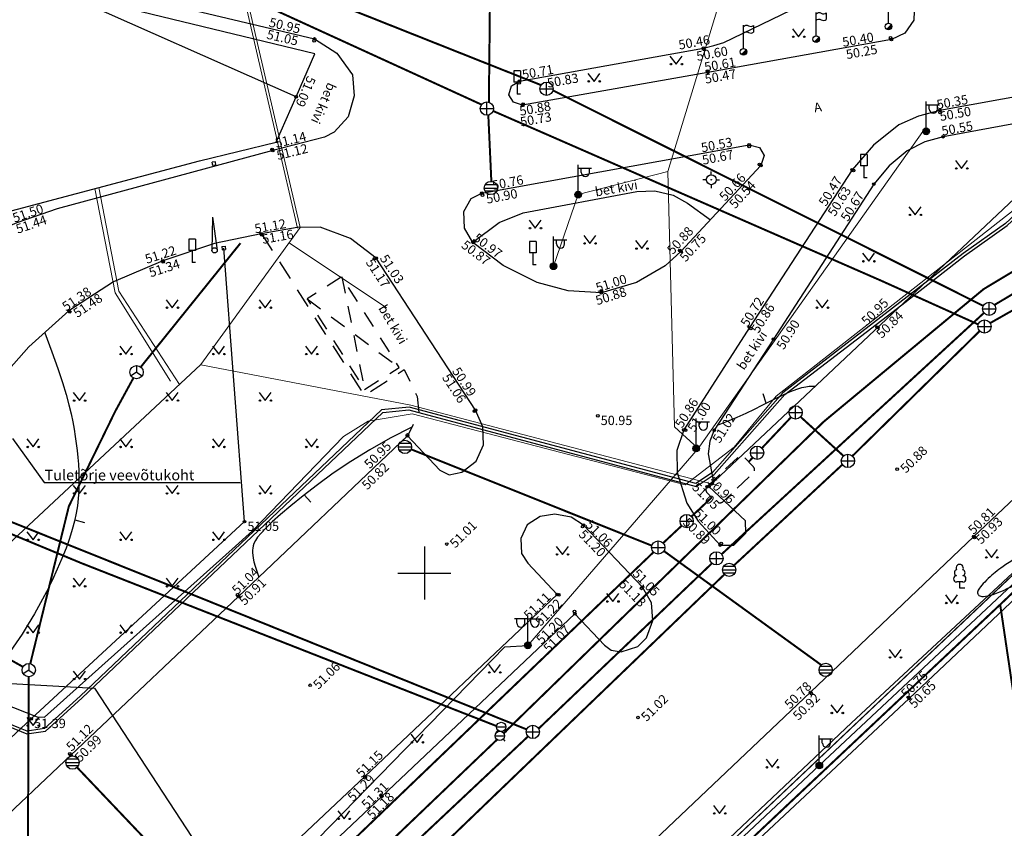
# Model space of a CAD drawing. Units: metres. Extents: x -2476326 to 4093453, y 0 to 10337829.
# Drawn here: x 555104 to 555179, y 6582404 to 6582465 of the extents above; entities that cross this region are included whole.
import ezdxf
from ezdxf.enums import TextEntityAlignment as Align

# ---------------------------------------------------------------- set-up
doc = ezdxf.new("R2010")
doc.units = ezdxf.units.M
for name, pattern in [('08073-geo$0$AAREKIVI', [0.2, 0.1, 0.1]), ('08073-geo$0$ASFBET', [2.5, 1.5, -1]), ('08073-geo$0$HOONEKP', [0.02, 0.01, 0.01]), ('08073-geo$0$ISOPOHI', [0.2, 0.1, 0.1]), ('08073-geo$0$KATASTRIPIIR', [0.02, 0.01, 0.01]), ('08073-geo$0$KATUSEALL', [3.5, 1.25, -1, 1.25]), ('08073-geo$0$KONTUUR', [1.85, 1.25, -0.6]), ('08073-geo$0$KRAAVIPERV', [0.02, 0.01, 0.01]), ('08073-geo$0$NOLVAALL', [1.2, 0.2, -1])]:
    doc.linetypes.add(name, pattern=pattern)
for name, color, linetype in [('08073-geo$0$AED', 7, 'Continuous'), ('08073-geo$0$ALUSVORK', 7, 'Continuous'), ('08073-geo$0$HALJASTUS', 7, 'Continuous'), ('08073-geo$0$HOONE', 7, 'Continuous'), ('08073-geo$0$HOONEDET', 7, 'Continuous'), ('08073-geo$0$HORISONTAAL', 7, 'Continuous'), ('08073-geo$0$KKAEV', 7, 'Continuous'), ('08073-geo$0$KORGUS', 7, 'Continuous'), ('08073-geo$0$KPKAABEL', 7, 'Continuous'), ('08073-geo$0$KTRASS', 7, 'Continuous'), ('08073-geo$0$LIIKLUS', 7, 'Continuous'), ('08073-geo$0$MPKAABEL', 7, 'Continuous'), ('08073-geo$0$PIIR', 7, 'Continuous'), ('08073-geo$0$POST', 7, 'Continuous'), ('08073-geo$0$PUU', 7, 'Continuous'), ('08073-geo$0$RAJATIS', 7, 'Continuous'), ('08073-geo$0$SIKAEV', 7, 'Continuous'), ('08073-geo$0$SITRASS', 7, 'Continuous'), ('08073-geo$0$SKKAEV', 7, 'Continuous'), ('08073-geo$0$SKTRASS', 7, 'Continuous'), ('08073-geo$0$TEE', 7, 'Continuous'), ('08073-geo$0$VKAEV', 7, 'Continuous'), ('08073-geo$0$VORK', 7, 'Continuous'), ('08073-geo$0$VTRASS', 7, 'Continuous'), ('K-xref', 7, 'Continuous')]:
    doc.layers.add(name, color=color, linetype=linetype)
doc.styles.add('08073-geo$0$ITALIC', font='italic.shx')
doc.styles.add('08073-geo$0$ROMANC', font='romanc.shx', dxfattribs={"height": 0.8})
doc.styles.add('08073-geo$0$romans', font='romans.shx')
doc.linetypes.add('08073-geo$0$-K-', pattern='A,10,-1.5,["K",08073-geo$0$romans,S=1.4,R=0,X=-0.7,Y=-0.7],-1.5,10,-3', length=26)
doc.linetypes.add('08073-geo$0$-S-', pattern='A,10,-1.5,["S",08073-geo$0$romans,S=1.4,R=0,X=-0.7,Y=-0.7],-1.5,10,-3', length=26)
doc.linetypes.add('08073-geo$0$-SK-', pattern='A,10,-1.5,["SK",08073-geo$0$romans,S=1.4,R=0,X=-1.4,Y=-0.7],-1.5,10,-3', length=26)
doc.linetypes.add('08073-geo$0$-V-', pattern='A,10,-1.5,["V",08073-geo$0$romans,S=1.4,R=0,X=-0.7,Y=-0.7],-1.5,10,-3', length=26)
doc.linetypes.add('08073-geo$0$EP_KBL', pattern='A,8,-2,[138,mkm.shx,S=1,R=0,X=0,Y=0],1,[138,mkm.shx,S=1,R=0,X=0,Y=0],4,[138,mkm.shx,S=1,R=180,X=0,Y=0],1,[138,mkm.shx,S=1,R=180,X=0,Y=0],-2', length=18)
doc.linetypes.add('08073-geo$0$MP_KBL', pattern='A,8,-2,[138,mkm.shx,S=1,R=0,X=0,Y=0],6,[138,mkm.shx,S=1,R=180,X=0,Y=0],-2', length=18)
doc.linetypes.add('08073-geo$0$SI_KBL', pattern='A,8,-2,4,[132,mkm.shx,S=0.5,R=0,X=0,Y=0],4,-2', length=20)
doc.linetypes.add('08073-geo$0$VO_AED', pattern='A,2.5,[135,mkm.shx,S=0.6,R=0,X=0,Y=0],5,[135,mkm.shx,S=0.6,R=180,X=0,Y=0],2.5', length=10)

# ---------------------------------------------------------------- blocks, each defined once
blk = doc.blocks.new('08073-geo$0$lehtp1')
at = {"color": 0, "linetype": 'Continuous'}
for p, q in [((0.48, 0.95), (-0.48, 0.95)), ((0, 0), (0, 0.95)), ((0.76, 0), (0, 0))]:
    blk.add_line(p, q, dxfattribs=at)
for centre, radius, start, end in [((0, 3.04), 0.554, 332.5799, 207.4201), ((-0.47, 1.42), 0.475, 90.0016, 269.3953), ((-0.34, 2.35), 0.465, 109.0217, 253.1415), ((0.34, 2.35), 0.465, 286.8508, 70.9859), ((0.47, 1.42), 0.475, 270.6047, 89.9984)]:
    blk.add_arc(centre, radius, start, end, dxfattribs=at)
blk = doc.blocks.new('08073-geo$0$LIIKLM')
at = {"color": 0, "linetype": 'Continuous', "flags": 128}
for points in [[(-0.5, 3.5), (-0.5, 1.8)], [(0.5, 3.5), (-0.5, 3.5)], [(0.5, 3.5), (0.5, 1.8)], [(0.5, 1.8), (-0.5, 1.8)], [(0, 1.8), (0, 0)], [(0.5, 0), (0, 0)]]:
    blk.add_lwpolyline(points, dxfattribs=at)
blk = doc.blocks.new('08073-geo$0$VARPOS')
at = {"color": 0, "linetype": 'Continuous'}
for p, q in [((-0.25, 0.25), (-0.25, -0.25)), ((-0.25, 0.25), (0.25, 0.25)), ((0.25, 0.25), (0.25, -0.25)), ((-0.25, -0.25), (0.25, -0.25))]:
    blk.add_line(p, q, dxfattribs=at)
blk = doc.blocks.new('08073-geo$0$TOKKEP')
at = {"color": 0, "linetype": 'Continuous'}
for q in [(0, 0.4), (0, -0.4)]:
    blk.add_line((5, 0), q, dxfattribs=at)
blk.add_circle((0, 0), 0.4, dxfattribs=at)
blk = doc.blocks.new('08073-geo$0$MEPOST')
at = {"color": 0, "linetype": 'Continuous', "const_width": 0.5}
blk.add_lwpolyline([(-0.25, 0, 1), (0.25, 0, 1)], format="xyb", close=True, dxfattribs=at)
at = {"color": 0, "linetype": 'Continuous'}
blk.add_circle((0, 0), 0.5, dxfattribs=at)
blk = doc.blocks.new('08073-geo$0$VAPOST')
at = {"color": 0, "linetype": 'Continuous'}
for p, q in [((0, 0.5), (0, 4.5)), ((0, 4), (2, 4)), ((0.45, 3.36), (0.45, 4)), ((1.68, 3.36), (1.68, 4))]:
    blk.add_line(p, q, dxfattribs=at)
blk.add_arc((1.07, 3.36), 0.613, 180, 0, dxfattribs=at)
blk = doc.blocks.new('08073-geo$0$VAPOS2')
at = {"color": 0, "linetype": 'Continuous'}
for p, q in [((0, 0.5), (0, 4.5)), ((0, 4), (-2, 4)), ((-1.68, 3.36), (-1.68, 4)), ((-0.45, 3.36), (-0.45, 4)), ((0, 4), (2, 4)), ((0.45, 3.36), (0.45, 4)), ((1.68, 3.36), (1.68, 4))]:
    blk.add_line(p, q, dxfattribs=at)
for centre in [(-1.07, 3.36), (1.07, 3.36)]:
    blk.add_arc(centre, 0.613, 180, 0, dxfattribs=at)
blk = doc.blocks.new('08073-geo$0$REKAEV')
at = {"color": 0, "linetype": 'Continuous'}
for p, q in [((-1, 0), (1, 0)), ((0.86, 0.5), (-0.86, 0.5)), ((0.86, -0.5), (-0.86, -0.5))]:
    blk.add_line(p, q, dxfattribs=at)
blk.add_circle((0, 0), 1, dxfattribs=at)
blk = doc.blocks.new('08073-geo$0$KAKAEV')
at = {"color": 0, "linetype": 'Continuous'}
for p, q in [((-1, 0), (1, 0)), ((0, -1), (0, 1))]:
    blk.add_line(p, q, dxfattribs=at)
blk.add_circle((0, 0), 1, dxfattribs=at)
blk = doc.blocks.new('08073-geo$0$LIPP')
at = {"color": 0, "linetype": 'Continuous'}
for p, q in [((0, 0.5), (0, 4)), ((1.51, 3.94), (1.51, 2.94))]:
    blk.add_line(p, q, dxfattribs=at)
for points in [[(0, 3.8, -0.37808), (0.75, 3.92, 0.301574), (1.51, 3.94, -3.672554)], [(0, 2.8, -0.37808), (0.75, 2.92, 0.301574), (1.51, 2.94, -3.672554)]]:
    blk.add_lwpolyline(points, format="xyb", dxfattribs=at)
blk = doc.blocks.new('08073-geo$0$PLPOST')
at = {"color": 0, "linetype": 'Continuous', "const_width": 0.5}
blk.add_lwpolyline([(0.18, 0.18, -1), (-0.18, -0.18)], format="xyb", dxfattribs=at)
at = {"color": 0, "linetype": 'Continuous'}
blk.add_circle((0, 0), 0.5, dxfattribs=at)
blk = doc.blocks.new('08073-geo$0$VKORIS')
at = {"color": 0, "linetype": 'Continuous'}
for p, q in [((0, 4), (0, -4)), ((-4, 0), (4, 0))]:
    blk.add_line(p, q, dxfattribs=at)
blk = doc.blocks.new('08073-geo$0$SIKAEV')
at = {"color": 0, "linetype": 'Continuous'}
for p, q in [((0, 0), (-0.83, -0.55)), ((0, 1), (0, 0)), ((0, 0), (0.83, -0.55))]:
    blk.add_line(p, q, dxfattribs=at)
blk.add_circle((0, 0), 1, dxfattribs=at)
blk = doc.blocks.new('08073-geo$0$SPYMAR')
at = {"color": 0, "linetype": 'Continuous'}
for p, q in [((-0.75, 0), (-1.25, 0)), ((0, 0.75), (0, 1.25)), ((0.75, 0), (1.25, 0)), ((0, -0.75), (0, -1.25))]:
    blk.add_line(p, q, dxfattribs=at)
for radius in [0.75, 0.044]:
    blk.add_circle((0, 0), radius, dxfattribs=at)
blk = doc.blocks.new('08073-geo$0$muru')
at = {"color": 0, "linetype": 'Continuous'}
for p, q in [((-0.93, 1.21), (0, 0)), ((0, 0), (0.89, 1.21))]:
    blk.add_line(p, q, dxfattribs=at)
for centre in [(-0.8, 0), (0.86, 0)]:
    blk.add_ellipse(centre, major_axis=(0.0778, 0.0778), ratio=1, start_param=5.497787, end_param=11.780972, dxfattribs=at)
blk = doc.blocks.new('08073-geo$0$ISOJ')
at = {"color": 0, "linetype": 'Continuous'}
blk.add_line((0, 0), (0, 1.5), dxfattribs=at)
blk = doc.blocks.new('08073-geo$0$VESIIB')
at = {"color": 0, "linetype": 'Continuous'}
for p, q in [((-0.7, 0), (0.7, 0)), ((-0.49, -0.49), (-0.77, -0.77)), ((0.49, -0.49), (0.77, -0.77))]:
    blk.add_line(p, q, dxfattribs=at)
blk.add_circle((0, 0), 0.7, dxfattribs=at)
blk = doc.blocks.new('08073-geo')
at = {"layer": '08073-geo$0$AED', "linetype": '08073-geo$0$VO_AED', "flags": 128}
for points in [[(550321.777, 6580317.414), (550323.022, 6580316.806), (550334.121, 6580311.942), (550383.287, 6580290.423), (550406.457, 6580313.505), (550417.248, 6580324.395), (550429.19, 6580338.317), (550439.099, 6580347.987), (550453.711, 6580361.824), (550467.96, 6580375.229), (550482.198, 6580388.693), (550494.341, 6580399.983), (550513.156, 6580417.719), (550526.715, 6580430.492), (550528.466, 6580429.661)], [(550417.248, 6580324.395), (550391.599, 6580352.312), (550399.228, 6580369.182), (550408.649, 6580378.066), (550420.37, 6580389.01), (550436.447, 6580403.875), (550434.878, 6580424.494)]]:
    blk.add_lwpolyline(points, dxfattribs=at)
at = {"layer": '08073-geo$0$HOONE', "linetype": '08073-geo$0$HOONEKP', "flags": 128}
for points in [[(550257.487, 6580417.912), (550250.964, 6580402.992), (550372.92, 6580349.429), (550399.119, 6580409.105), (550405.576, 6580423.777), (550433.05, 6580431.071), (550438.831, 6580432.479), (550440.33, 6580435.895), (550441.737, 6580439.133), (550422.52, 6580443.821), (550408.751, 6580449.88), (550394.557, 6580456.23), (550384.322, 6580432.996), (550384.32, 6580433), (550306.219, 6580467.397), (550309.92, 6580475.4), (550287.187, 6580485.416), (550283.634, 6580477.364), (550257.206, 6580417.271)], [(550440.33, 6580435.895), (550422.52, 6580443.821)]]:
    blk.add_lwpolyline(points, dxfattribs=at)
at = {"layer": '08073-geo$0$HOONE', "linetype": '08073-geo$0$KATUSEALL', "flags": 128}
blk.add_lwpolyline([(550445.496, 6580413.83), (550448.111, 6580415.49), (550443.785, 6580422.326), (550441.17, 6580420.667)], close=True, dxfattribs=at)
at = {"layer": '08073-geo$0$HOONEDET', "linetype": '08073-geo$0$KATUSEALL'}
for p, q in [((550443.785, 6580422.326), (550445.496, 6580413.83)), ((550441.17, 6580420.667), (550448.111, 6580415.49))]:
    blk.add_line(p, q, dxfattribs=at)
at = {"layer": '08073-geo$0$HORISONTAAL', "linetype": '08073-geo$0$ISOPOHI', "flags": 128}
for points in [[(550510.822, 6580421.106), (550510.752, 6580420.797), (550510.603, 6580420.445), (550510.382, 6580420.055), (550510.096, 6580419.633), (550509.755, 6580419.184), (550509.366, 6580418.712), (550508.937, 6580418.224), (550508.477, 6580417.725), (550507.992, 6580417.219), (550507.491, 6580416.707), (550506.978, 6580416.19), (550506.461, 6580415.669), (550505.947, 6580415.143), (550505.441, 6580414.614), (550504.95, 6580414.081), (550504.481, 6580413.546), (550504.039, 6580413.008), (550503.622, 6580412.467), (550503.228, 6580411.92), (550502.856, 6580411.367), (550502.502, 6580410.806), (550502.164, 6580410.235), (550501.84, 6580409.654), (550501.527, 6580409.061), (550501.224, 6580408.456), (550500.93, 6580407.848), (550500.647, 6580407.247), (550500.375, 6580406.664), (550500.113, 6580406.11), (550499.865, 6580405.594), (550499.628, 6580405.128), (550499.405, 6580404.722), (550499.195, 6580404.383), (550498.991, 6580404.102), (550498.786, 6580403.866), (550498.573, 6580403.663), (550498.345, 6580403.481), (550498.094, 6580403.307), (550497.813, 6580403.129), (550497.495, 6580402.934), (550497.135, 6580402.712), (550496.742, 6580402.469), (550496.328, 6580402.212), (550495.906, 6580401.948), (550495.488, 6580401.685), (550495.085, 6580401.431), (550494.709, 6580401.192), (550494.374, 6580400.977), (550494.087, 6580400.791), (550493.844, 6580400.632), (550493.638, 6580400.493), (550493.463, 6580400.37), (550493.31, 6580400.259), (550493.172, 6580400.153), (550493.043, 6580400.049), (550492.915, 6580399.941), (550492.782, 6580399.825), (550492.645, 6580399.703), (550492.509, 6580399.576), (550492.375, 6580399.448), (550492.247, 6580399.321), (550492.127, 6580399.197), (550492.02, 6580399.078), (550491.928, 6580398.968), (550491.852, 6580398.868), (550491.794, 6580398.778), (550491.752, 6580398.697), (550491.724, 6580398.623), (550491.71, 6580398.557), (550491.708, 6580398.496), (550491.718, 6580398.441), (550491.739, 6580398.39), (550491.769, 6580398.343), (550491.811, 6580398.302), (550491.868, 6580398.268), (550491.942, 6580398.243), (550492.036, 6580398.229), (550492.152, 6580398.228), (550492.292, 6580398.242), (550492.461, 6580398.273), (550492.658, 6580398.323), (550492.88, 6580398.39), (550493.124, 6580398.475), (550493.385, 6580398.575), (550493.659, 6580398.691), (550493.941, 6580398.821), (550494.228, 6580398.965), (550494.514, 6580399.121), (550494.798, 6580399.289), (550495.082, 6580399.472), (550495.371, 6580399.671), (550495.669, 6580399.89), (550495.983, 6580400.13), (550496.315, 6580400.395), (550496.672, 6580400.686), (550497.057, 6580401.006), (550497.474, 6580401.356), (550497.915, 6580401.727), (550498.372, 6580402.108), (550498.835, 6580402.487), (550499.295, 6580402.856), (550499.744, 6580403.201), (550500.172, 6580403.513), (550500.57, 6580403.781)], [(550421.381, 6580418.112), (550421.922, 6580416.661), (550422.362, 6580415.421), (550422.712, 6580414.365), (550422.987, 6580413.463), (550423.2, 6580412.687), (550423.362, 6580412.01), (550423.488, 6580411.403), (550423.591, 6580410.838), (550423.68, 6580410.291), (550423.759, 6580409.756), (550423.826, 6580409.23), (550423.88, 6580408.712), (550423.921, 6580408.198), (550423.949, 6580407.687), (550423.962, 6580407.175), (550423.961, 6580406.662), (550423.944, 6580406.144), (550423.907, 6580405.615), (550423.844, 6580405.069), (550423.752, 6580404.5), (550423.626, 6580403.902), (550423.46, 6580403.268), (550423.25, 6580402.592), (550422.992, 6580401.868), (550422.682, 6580401.093), (550422.326, 6580400.278), (550421.933, 6580399.439), (550421.51, 6580398.591), (550421.065, 6580397.748), (550420.605, 6580396.926), (550420.14, 6580396.139), (550419.676, 6580395.402), (550419.22, 6580394.725), (550418.766, 6580394.089), (550418.308, 6580393.473), (550417.838, 6580392.852), (550417.351, 6580392.204), (550416.838, 6580391.506), (550416.292, 6580390.734), (550415.708, 6580389.864), (550415.081, 6580388.884), (550414.423, 6580387.818), (550413.75, 6580386.701), (550413.076, 6580385.565), (550412.418, 6580384.446), (550411.789, 6580383.378), (550411.207, 6580382.394), (550410.685, 6580381.529), (550410.232, 6580380.807), (550409.831, 6580380.203), (550409.457, 6580379.687), (550409.083, 6580379.223), (550408.686, 6580378.779), (550408.241, 6580378.322), (550407.722, 6580377.817), (550407.104, 6580377.233), (550406.373, 6580376.545), (550405.552, 6580375.773), (550404.673, 6580374.948), (550403.769, 6580374.1), (550402.874, 6580373.258), (550402.021, 6580372.452), (550401.242, 6580371.713), (550400.57, 6580371.071), (550400.028, 6580370.546), (550399.6, 6580370.119), (550399.259, 6580369.76), (550398.978, 6580369.441), (550398.731, 6580369.134), (550398.49, 6580368.808), (550398.23, 6580368.435), (550397.922, 6580367.986), (550397.548, 6580367.44), (550397.111, 6580366.805), (550396.622, 6580366.098), (550396.093, 6580365.336), (550395.533, 6580364.534), (550394.954, 6580363.708), (550394.366, 6580362.876), (550393.781, 6580362.054)], [(550472.111, 6580411.148), (550472.864, 6580411.441), (550473.577, 6580411.745), (550474.251, 6580412.052), (550474.884, 6580412.355), (550475.476, 6580412.649), (550476.026, 6580412.927), (550476.534, 6580413.182), (550476.998, 6580413.408), (550477.419, 6580413.599), (550477.8, 6580413.756), (550478.145, 6580413.881), (550478.459, 6580413.976), (550478.746, 6580414.042), (550479.009, 6580414.081), (550479.253, 6580414.096), (550479.483, 6580414.088)], [(550449.057, 6580410.996), (550447.429, 6580410.169), (550445.893, 6580409.298), (550444.459, 6580408.407), (550443.138, 6580407.517), (550441.938, 6580406.65), (550440.868, 6580405.828), (550439.939, 6580405.074), (550439.16, 6580404.408), (550438.536, 6580403.848), (550438.053, 6580403.384), (550437.692, 6580403.004), (550437.434, 6580402.694), (550437.261, 6580402.44), (550437.154, 6580402.228), (550437.095, 6580402.045), (550437.065, 6580401.877), (550437.048, 6580401.71), (550437.045, 6580401.533), (550437.059, 6580401.336), (550437.094, 6580401.109), (550437.153, 6580400.84), (550437.241, 6580400.52), (550437.36, 6580400.137), (550437.514, 6580399.682)]]:
    blk.add_lwpolyline(points, dxfattribs=at)
at = {"layer": '08073-geo$0$KORGUS', "linetype": '08073-geo$0$HOONEKP'}
for centre in [(550441.682, 6580440.114), (550441.72, 6580440.26), (550485.151, 6580440.337), (550485.205, 6580440.218), (550471.038, 6580439.561), (550471.068, 6580439.476), (550471.34, 6580437.827), (550471.359, 6580437.741), (550457.153, 6580436.944), (550457.168, 6580437.075), (550440.33, 6580435.895), (550457.409, 6580435.266), (550457.448, 6580435.351), (550488.85, 6580434.878), (550488.88, 6580434.723), (550489.113, 6580432.891), (550438.532, 6580431.933), (550438.566, 6580431.845), (550474.493, 6580432.147), (550474.495, 6580432.276), (550475.256, 6580430.801), (550475.364, 6580430.721), (550482.248, 6580430.406), (550482.357, 6580430.347), (550483.883, 6580429.322), (550454.337, 6580428.629), (550454.39, 6580428.483), (550437.697, 6580425.574), (550437.749, 6580425.495), (550453.786, 6580425.017), (550453.664, 6580424.927), (550469.257, 6580424.315), (550430.286, 6580423.544), (550446.229, 6580423.696), (550446.362, 6580423.733), (550469.339, 6580424.245), (550430.308, 6580423.454), (550463.342, 6580421.128), (550463.345, 6580421.272), (550423.211, 6580419.752), (550423.263, 6580419.676), (550474.51, 6580418.518), (550474.61, 6580418.426), (550484.131, 6580418.535), (550484.181, 6580418.517), (550476.322, 6580417.627), (550453.772, 6580412.205), (550453.858, 6580412.28), (550463.08, 6580411.854), (550448.719, 6580410.344), (550448.724, 6580410.407), (550469.555, 6580410.79), (550469.679, 6580410.763), (550471.857, 6580410.758), (550485.651, 6580407.823), (550471.327, 6580406.508), (550471.452, 6580406.514), (550436.447, 6580403.875), (550461.934, 6580403.495), (550461.991, 6580403.617), (550491.423, 6580402.756), (550451.686, 6580402.185), (550472.297, 6580402.109), (550472.374, 6580402.228), (550491.485, 6580402.674), (550435.925, 6580398.358), (550460.022, 6580398.384), (550460.128, 6580398.36), (550466.371, 6580398.843), (550466.447, 6580398.942), (550435.989, 6580398.23), (550461.318, 6580397.101), (550461.355, 6580396.918), (550441.38, 6580391.535), (550479.105, 6580391.005), (550479.173, 6580390.913), (550486.499, 6580390.627), (550486.542, 6580390.548), (550420.37, 6580389.01), (550466.106, 6580389.102), (550423.269, 6580386.369), (550423.342, 6580386.264), (550445.518, 6580384.657), (550445.536, 6580384.563), (550446.73, 6580383.242), (550446.79, 6580383.162)]:
    blk.add_circle(centre, 0.1, dxfattribs=at)
at = {"layer": '08073-geo$0$KPKAABEL', "linetype": '08073-geo$0$EP_KBL', "flags": 128}
for points in [[(550328.322, 6580550.553), (550324.264, 6580545.893), (550322.881, 6580544.299), (550323.336, 6580543.151), (550325.219, 6580540.386), (550330.825, 6580536.534), (550344.168, 6580529.729), (550358.019, 6580523.298), (550378.119, 6580514.504), (550390.492, 6580508.949), (550405.522, 6580502.425), (550424.731, 6580494.147), (550438.08, 6580487.936), (550451.637, 6580482.011), (550465.828, 6580475.495), (550478.508, 6580471.07), (550486.659, 6580468.235), (550501.982, 6580461.775), (550518.439, 6580454.877), (550520.148, 6580453.429), (550520.483, 6580452.492), (550520.242, 6580451.389), (550508.136, 6580437.172), (550504.086, 6580434.496), (550496.786, 6580429.106), (550493.814, 6580426.356), (550490.608, 6580424.079), (550485.84, 6580420.4), (550477.029, 6580413.595), (550471.728, 6580407.572), (550470.464, 6580406.738), (550448.845, 6580412.495), (550446.779, 6580412.296), (550424.041, 6580390.707), (550421.356, 6580388.271), (550420.045, 6580388.073), (550419.423, 6580388.329), (550408.945, 6580392.641), (550394.726, 6580398.887)], [(550399.069, 6580380.98), (550404.02, 6580392.343), (550404.56, 6580393.236), (550405.062, 6580393.51), (550406.943, 6580392.818), (550408.867, 6580392.457), (550420.022, 6580387.867), (550421.446, 6580388.082), (550424.177, 6580390.56), (550446.867, 6580412.104), (550448.829, 6580412.293), (550470.499, 6580406.522), (550471.86, 6580407.42), (550477.166, 6580413.448), (550485.987, 6580420.219), (550490.727, 6580423.919), (550493.94, 6580426.2), (550496.914, 6580428.952), (550504.201, 6580434.332), (550508.27, 6580437.021), (550520.394, 6580451.259), (550521.863, 6580452.211), (550522.304, 6580452.285), (550523.155, 6580452.129), (550523.53, 6580451.912), (550537.914, 6580445.763), (550556.588, 6580438.467), (550573.723, 6580431.19), (550588.13, 6580425.132), (550596.993, 6580420.709), (550600.487, 6580419.069), (550601.371, 6580419.096), (550604.539, 6580421.371), (550609.877, 6580424.62)]]:
    blk.add_lwpolyline(points, dxfattribs=at)
at = {"layer": '08073-geo$0$KTRASS', "linetype": '08073-geo$0$-K-', "const_width": 0.15, "flags": 128}
for points in [[(550431.154, 6580447.76), (550458.793, 6580436.784)], [(550459.693, 6580436.382), (550492.133, 6580420.141)], [(550492.984, 6580420.212), (550518.772, 6580435.622)], [(550472.409, 6580401.415), (550492.187, 6580419.608)], [(550403.055, 6580410.188), (550430.357, 6580399.242), (550457.715, 6580388.209)], [(550421.807, 6580353.816), (550457.814, 6580387.68)]]:
    blk.add_lwpolyline(points, dxfattribs=at)
at = {"layer": '08073-geo$0$KTRASS', "linetype": '08073-geo$0$-K-', "lineweight": 0, "const_width": 0.15, "flags": 128}
blk.add_lwpolyline([(550471.683, 6580400.733), (550458.614, 6580388.268)], dxfattribs=at)
at = {"layer": '08073-geo$0$MPKAABEL', "linetype": '08073-geo$0$MP_KBL', "lineweight": 0}
for p, q in [((550470.63, 6580409.38), (550487.693, 6580433.459)), ((550439.81, 6580424.9), (550447.15, 6580419.99))]:
    blk.add_line(p, q, dxfattribs=at)
at = {"layer": '08073-geo$0$MPKAABEL', "linetype": '08073-geo$0$MP_KBL', "lineweight": 0, "flags": 128}
for points in [[(550297.73, 6580521.6), (550298.65, 6580523.28), (550321.26, 6580513.69), (550344.59, 6580503.72), (550367.87, 6580493.28), (550391.81, 6580482.96), (550414.69, 6580473.29), (550432.1, 6580465.89), (550435.69, 6580446.52), (550440.44, 6580426)], [(550408.676, 6580392.879), (550433.16, 6580415.71), (550440.63, 6580426.04), (550435.88, 6580446.56), (550432.28, 6580466.03), (550410.65, 6580475.21), (550325.98, 6580512.28), (550325.35, 6580510.41), (550325.8, 6580509.84)], [(550457.804, 6580394.545), (550470.63, 6580409.38), (550468.86, 6580411.03), (550468.35, 6580430.28), (550475.204, 6580452.795), (550473.077, 6580452.865), (550439.078, 6580446.522)], [(550459.734, 6580423.123), (550461.598, 6580428.523), (550468.35, 6580430.28)], [(550430.855, 6580414.464), (550426.7, 6580421.13), (550425.154, 6580428.974)], [(550425.449, 6580429.053), (550426.98, 6580421.24), (550431.54, 6580414.2)], [(550433.15, 6580415.69), (550448.97, 6580412.66), (550472.2, 6580406.57)]]:
    blk.add_lwpolyline(points, dxfattribs=at)
at = {"layer": '08073-geo$0$MPKAABEL', "linetype": '08073-geo$0$MP_KBL', "flags": 128}
for points in [[(550543.916, 6580341.676), (550566.775, 6580383.634), (550578.273, 6580404.389), (550556.975, 6580414.719), (550534.399, 6580425.819), (550527.002, 6580429.494), (550522.583, 6580426.092), (550519.592, 6580423.376), (550501.43, 6580405.761), (550479.776, 6580385.495), (550457.459, 6580364.552), (550435.056, 6580343.098)], [(550393.723, 6580396.815), (550409.817, 6580392.171), (550425.124, 6580391.307), (550436.353, 6580374.183)], [(550436.353, 6580374.183), (550456.076, 6580394.442), (550457.804, 6580394.545)]]:
    blk.add_lwpolyline(points, dxfattribs=at)
at = {"layer": '08073-geo$0$PIIR', "linetype": '08073-geo$0$KATASTRIPIIR', "lineweight": 0, "flags": 128}
for points in [[(550149.3, 6580481.3), (550199.94, 6580238.05), (550338.31, 6580251.62), (550375.42, 6580278.74), (550478.09, 6580156.88), (550515.97, 6580221.14), (550648.97, 6580363.5), (550615.26, 6580388.19), (550581.61, 6580406.14), (550464.17, 6580299.74), (550430.66, 6580339.51), (550526.85, 6580430.63), (550350.71, 6580507.98), (550289.02, 6580537.72), (550251.57, 6580562.5)], [(550526.84, 6580430.63), (550430.66, 6580339.5), (550464.16, 6580299.74), (550581.6, 6580406.13)]]:
    blk.add_lwpolyline(points, close=True, dxfattribs=at)
at = {"layer": '08073-geo$0$SITRASS', "linetype": 'Continuous', "lineweight": 0, "flags": 128}
blk.add_lwpolyline([(550521.699, 6580454.216), (550522.152, 6580453.132), (550521.397, 6580452.122), (550520.227, 6580451.101), (550510.338, 6580438.785), (550508.096, 6580436.66), (550502.868, 6580433.956), (550476.52, 6580413.343), (550473.363, 6580409.48), (550469.668, 6580406.65), (550449.092, 6580412.008), (550445.767, 6580411.443), (550443.917, 6580410.295), (550437.052, 6580403.168), (550435.515, 6580401.796)], dxfattribs=at)
at = {"layer": '08073-geo$0$SITRASS', "linetype": '08073-geo$0$-S-', "const_width": 0.15, "flags": 128}
for points in [[(550428.62, 6580415.527), (550436.137, 6580424.865)], [(550420.294, 6580393.17), (550423.197, 6580405.02), (550426.705, 6580412.206), (550428.066, 6580414.699)], [(550397.475, 6580405.36), (550419.738, 6580392.929)], [(550420.172, 6580392.185), (550419.895, 6580330.027)]]:
    blk.add_lwpolyline(points, dxfattribs=at)
at = {"layer": '08073-geo$0$SITRASS', "linetype": '08073-geo$0$SI_KBL', "flags": 128}
blk.add_lwpolyline([(550394.24, 6580397.993), (550407.672, 6580392.987), (550411.046, 6580392.994), (550420.819, 6580389.151), (550421.355, 6580389.135), (550435.515, 6580401.796)], dxfattribs=at)
at = {"layer": '08073-geo$0$SKKAEV', "linetype": '08073-geo$0$KONTUUR', "flags": 128}
blk.add_lwpolyline([(550471.37, 6580406.575), (550473.606, 6580408.693, -0.414214), (550474.172, 6580408.677, 0), (550474.763, 6580408.053, -0.414214), (550474.748, 6580407.487), (550472.512, 6580405.369, -0.414214), (550471.947, 6580405.384, 0), (550471.355, 6580406.009, -0.414214)], format="xyb", close=True, dxfattribs=at)
at = {"layer": '08073-geo$0$SKTRASS', "linetype": '08073-geo$0$-SK-', "const_width": 0.15, "flags": 128}
for points in [[(550423.132, 6580449.581), (550454.316, 6580435.309)], [(550497.545, 6580369.791), (550493.41, 6580397.62), (550520.93, 6580423.73)], [(550442.221, 6580370.669), (550472.616, 6580399.891)], [(550475.278, 6580349.732), (550471.456, 6580376.943), (550493.41, 6580397.62)], [(550423.82, 6580385.348), (550436.121, 6580372.401)]]:
    blk.add_lwpolyline(points, dxfattribs=at)
at = {"layer": '08073-geo$0$SKTRASS', "linetype": '08073-geo$0$-SK-', "lineweight": 0, "const_width": 0.15, "flags": 128}
for points in [[(550454.985, 6580446.876), (550454.864, 6580435.485)], [(550455.183, 6580434.832), (550484.41, 6580422.05), (550484.41, 6580422.05), (550491.755, 6580418.74)], [(550455.051, 6580429.523), (550454.822, 6580434.52)], [(550492.657, 6580418.842), (550513.898, 6580430.887)], [(550482.265, 6580408.818), (550491.865, 6580418.242)], [(550477.645, 6580411.745), (550475.445, 6580409.413)], [(550481.6, 6580408.822), (550478.362, 6580411.772)], [(550449.004, 6580409.324), (550467.156, 6580402.06)], [(550473.343, 6580400.578), (550481.513, 6580408.171)], [(550474.752, 6580408.694), (550474.449, 6580408.385)], [(550470.138, 6580404.259), (550471.658, 6580405.689)], [(550468.004, 6580402.26), (550469.409, 6580403.574)], [(550436.826, 6580372.385), (550467.278, 6580401.573)], [(550468.06, 6580401.656), (550479.921, 6580393.065)]]:
    blk.add_lwpolyline(points, dxfattribs=at)
at = {"layer": '08073-geo$0$TEE', "linetype": '08073-geo$0$AAREKIVI', "flags": 128}
for points in [[(550422.853, 6580444.815), (550426.01, 6580444.037), (550426.928, 6580444.243), (550427.629, 6580444.133), (550428.547, 6580443.415), (550441.72, 6580440.26), (550443.405, 6580439.181), (550444.579, 6580437.551), (550444.712, 6580435.977), (550444.268, 6580434.388), (550443.191, 6580433.233), (550442.463, 6580432.868), (550438.566, 6580431.845), (550422.318, 6580427.464), (550419.285, 6580426.409), (550415.183, 6580424.648), (550410.566, 6580422.31), (550408.56, 6580420.991), (550407.59, 6580420.106), (550400.426, 6580409.362), (550399.85, 6580409.034), (550399.136, 6580409.145)], [(550457.409, 6580435.266), (550456.709, 6580435.488), (550456.362, 6580436.053), (550456.563, 6580436.723), (550457.168, 6580437.075), (550471.038, 6580439.561), (550471.826, 6580439.755), (550472.581, 6580439.995), (550481.281, 6580444.221), (550482.672, 6580444.704), (550484.106, 6580444.958), (550485.435, 6580444.705), (550486.51, 6580443.857), (550486.957, 6580443.052), (550486.902, 6580441.672), (550486.232, 6580440.706), (550485.205, 6580440.218), (550471.359, 6580437.741), (550457.409, 6580435.266)], [(550521.363, 6580437.261), (550517.072, 6580439.257), (550516.266, 6580439.435), (550514.639, 6580439.532), (550513.829, 6580439.407), (550498.297, 6580436.579), (550488.85, 6580434.878), (550487.243, 6580434.444), (550485.757, 6580433.775), (550483.856, 6580432.257), (550482.248, 6580430.406), (550474.51, 6580418.518), (550469.555, 6580410.79), (550469.043, 6580409.243), (550469.066, 6580407.588), (550469.792, 6580405.266), (550470.65, 6580403.898), (550472.297, 6580402.109), (550473.321, 6580402.092), (550474.234, 6580403.003), (550474.213, 6580403.925), (550471.452, 6580406.514), (550480.866, 6580415.392), (550494.504, 6580428.249), (550500.335, 6580433.767), (550503.734, 6580430.06), (550509.414, 6580435.144), (550517.212, 6580427.168), (550504.23, 6580414.851), (550491.423, 6580402.756), (550479.105, 6580391.005), (550465.41, 6580378.023), (550450.95, 6580364.331), (550436.382, 6580350.532), (550424.834, 6580339.576), (550414.655, 6580329.971), (550405.528, 6580339.674), (550393.84, 6580352.184), (550393.227, 6580353.351), (550393.33, 6580354.209), (550395.983, 6580360.094), (550396.452, 6580360.763), (550396.985, 6580361.346), (550410.615, 6580374.229), (550423.342, 6580386.264), (550435.989, 6580398.23), (550448.719, 6580410.344), (550451.165, 6580407.751), (550451.882, 6580407.397), (550452.821, 6580407.612), (550453.906, 6580408.432), (550454.471, 6580409.671), (550454.397, 6580411.009), (550453.858, 6580412.28), (550446.362, 6580423.733), (550444.434, 6580425.228), (550442.158, 6580426.064), (550440.403, 6580426.049), (550437.697, 6580425.574), (550434.191, 6580424.829)], [(550519.04, 6580436.311), (550517.332, 6580436.982), (550515.97, 6580437.468), (550514.743, 6580437.523), (550498.789, 6580434.656), (550489.113, 6580432.891), (550487.741, 6580432.502), (550486.393, 6580431.833), (550485.032, 6580430.706), (550483.883, 6580429.322), (550476.322, 6580417.627), (550471.857, 6580410.758), (550471.516, 6580409.93), (550471.405, 6580408.979), (550471.801, 6580406.843)], [(550474.495, 6580432.276), (550475.263, 6580432.076), (550475.611, 6580431.465), (550475.364, 6580430.721), (550475.364, 6580430.721), (550469.339, 6580424.245), (550468.155, 6580423.154), (550466, 6580421.905), (550463.342, 6580421.128), (550460.831, 6580421.261), (550458.494, 6580421.909), (550455.933, 6580423.175), (550453.664, 6580424.927), (550453.035, 6580426.003), (550452.966, 6580427.249), (550453.522, 6580428.222), (550454.337, 6580428.629), (550474.495, 6580432.276)], [(550528.433, 6580429.562), (550526.434, 6580428.131), (550512.315, 6580414.816), (550499.562, 6580402.835), (550486.542, 6580390.548), (550473.24, 6580378.078), (550460.435, 6580365.965), (550446.975, 6580353.267), (550435.489, 6580342.506)], [(550453.658, 6580424.937), (550455.643, 6580426.424), (550457.45, 6580427.154), (550466.018, 6580428.756), (550467.377, 6580428.803), (550468.759, 6580428.481), (550469.827, 6580427.869), (550471.561, 6580426.633)], [(550434.191, 6580424.829), (550430.286, 6580423.544), (550426.566, 6580421.954), (550423.211, 6580419.752), (550420.188, 6580417.043), (550417.517, 6580414.054), (550415.35, 6580410.621), (550413.848, 6580407.742), (550411.268, 6580401.975), (550404.425, 6580386.36), (550397.005, 6580369.431), (550389.259, 6580351.709), (550389.074, 6580350.791), (550389.222, 6580349.902), (550389.678, 6580349.089), (550398.474, 6580339.776), (550411.016, 6580326.559)], [(550407.295, 6580348.658), (550404.531, 6580351.592), (550403.718, 6580351.956), (550402.908, 6580351.552), (550402.545, 6580350.7), (550402.75, 6580349.825), (550409.684, 6580342.427), (550410.588, 6580342.225), (550411.426, 6580342.579), (550411.728, 6580343.417), (550411.46, 6580344.298), (550408.657, 6580347.173), (550421.419, 6580359.238), (550434.123, 6580371.19), (550446.79, 6580383.162), (550461.355, 6580396.918), (550463.575, 6580394.563), (550464.076, 6580394.173), (550464.831, 6580394.057), (550466.096, 6580394.463), (550466.759, 6580395.122), (550467.22, 6580396.412), (550467.131, 6580397.761), (550466.447, 6580398.942), (550461.991, 6580403.617), (550461.063, 6580404.204), (550459.846, 6580404.434), (550458.731, 6580404.271), (550457.752, 6580403.623), (550457.283, 6580402.607), (550457.314, 6580401.468), (550457.793, 6580400.73), (550460.022, 6580398.384), (550445.518, 6580384.657), (550432.821, 6580372.689), (550419.957, 6580360.622), (550407.295, 6580348.658)]]:
    blk.add_lwpolyline(points, dxfattribs=at)
at = {"layer": '08073-geo$0$TEE', "linetype": '08073-geo$0$ASFBET', "flags": 128}
blk.add_lwpolyline([(550437.735, 6580425.581), (550445.483, 6580413.374), (550448.466, 6580415.332), (550449.461, 6580413.312), (550449.584, 6580412.096), (550448.736, 6580410.326)], dxfattribs=at)
at = {"layer": '08073-geo$0$VTRASS', "linetype": '08073-geo$0$-V-', "lineweight": 0, "const_width": 0.15, "flags": 128}
blk.add_lwpolyline([(550455.978, 6580387.919), (550480.11, 6580411.41), (550492.16, 6580421.4), (550507.34, 6580430.53), (550510.459, 6580435.609)], dxfattribs=at)
at = {"layer": '08073-geo$0$VTRASS', "linetype": '08073-geo$0$-V-', "const_width": 0.15, "flags": 128}
for points in [[(550399.503, 6580409.978), (550402.074, 6580409.907), (550424.149, 6580400.742), (550455.452, 6580388.457)], [(550456.091, 6580388.206), (550456.221, 6580388.155)]]:
    blk.add_lwpolyline(points, dxfattribs=at)
at = {"layer": '08073-geo$0$VTRASS', "flags": 128}
blk.add_lwpolyline([(550418.946, 6580410.148), (550421.333, 6580406.835), (550436.114, 6580406.835)], dxfattribs=at)
at = {"layer": '08073-geo$0$VTRASS', "linetype": '08073-geo$0$-V-', "flags": 128}
blk.add_lwpolyline([(550356.328, 6580294.77, 0.15, 0.15, 0), (550357.899, 6580296.98, 0.15, 0.15, 0), (550369.771, 6580307.674, 0.15, 0.15, 0), (550397.507, 6580333.084, 0.15, 0.15, 0), (550417.814, 6580351.431, 0.15, 0.15, 0), (550455.48, 6580387.44, 0.15, 0.15, 0)], format="xyseb", dxfattribs=at)
at = {"layer": '08073-geo$0$AED', "xscale": 0.5, "yscale": 0.5, "zscale": 0.5}
for p, rotation in [((550434.154, 6580430.859), 186.4821504841203), ((550434.878, 6580424.494), 6.510239236517375)]:
    blk.add_blockref('08073-geo$0$VARPOS', p, dxfattribs=dict(at, rotation=rotation))
at = {"layer": '08073-geo$0$ALUSVORK', "xscale": 0.5, "yscale": 0.5, "zscale": 0.5}
blk.add_blockref('08073-geo$0$SPYMAR', (550471.631, 6580429.648), dxfattribs=at)
at = {"layer": '08073-geo$0$HALJASTUS', "xscale": 0.5, "yscale": 0.5, "zscale": 0.5}
for p in [(550478.212, 6580440.427), (550468.983, 6580438.36), (550462.792, 6580437.063), (550490.5, 6580430.5), (550487, 6580427), (550458.364, 6580425.997), (550462.476, 6580424.846), (550466.393, 6580424.462), (550483.5, 6580423.5), (550431, 6580420), (550438, 6580420), (550480, 6580420), (550427.5, 6580416.5), (550434.5, 6580416.5), (550441.5, 6580416.5), (550424, 6580413), (550431, 6580413), (550438, 6580413), (550420.5, 6580409.5), (550427.5, 6580409.5), (550434.5, 6580409.5), (550441.5, 6580409.5), (550424, 6580406), (550431, 6580406), (550438, 6580406), (550420.5, 6580402.5), (550427.5, 6580402.5), (550434.5, 6580402.5), (550460.41, 6580401.399), (550492.762, 6580401.173), (550424, 6580399), (550431, 6580399), (550464.205, 6580397.852), (550489.748, 6580397.739), (550420.5, 6580395.5), (550427.5, 6580395.5), (550485.502, 6580393.633), (550424, 6580392), (550455.297, 6580392.503), (550481.118, 6580389.451), (550420.5, 6580388.5), (550449.458, 6580387.235), (550476.221, 6580385.352), (550443.948, 6580381.466), (550472.252, 6580381.872)]:
    blk.add_blockref('08073-geo$0$muru', p, dxfattribs=at)
at = {"layer": '08073-geo$0$HORISONTAAL', "xscale": 0.5, "yscale": 0.5, "zscale": 0.5}
for p, rotation in [((550475.762, 6580412.794), 16.598508285945), ((550440.948, 6580405.89), 221.469835852775), ((550423.647, 6580404.001), 255.5956949324963)]:
    blk.add_blockref('08073-geo$0$ISOJ', p, dxfattribs=dict(at, rotation=rotation))
at = {"layer": '08073-geo$0$KKAEV', "xscale": 0.5, "yscale": 0.5, "zscale": 0.5}
for p in [(550459.209, 6580436.506), (550454.715, 6580435.008), (550492.58, 6580419.917), (550492.23, 6580418.583), (550475.084, 6580409.068), (550469.776, 6580403.914), (550472.016, 6580401.106), (550458.179, 6580388.022)]:
    blk.add_blockref('08073-geo$0$KAKAEV', p, dxfattribs=at)
at = {"layer": '08073-geo$0$LIIKLUS', "xscale": 0.5, "yscale": 0.5, "zscale": 0.5}
for p in [(550457.008, 6580436.104), (550483.128, 6580429.789), (550432.498, 6580423.411), (550458.181, 6580423.241)]:
    blk.add_blockref('08073-geo$0$LIIKLM', p, dxfattribs=at)
at = {"layer": '08073-geo$0$LIIKLUS', "xscale": 0.5, "yscale": 0.5, "zscale": 0.5, "rotation": 93.90934988812306}
blk.add_blockref('08073-geo$0$TOKKEP', (550434.187, 6580424.325), dxfattribs=at)
at = {"layer": '08073-geo$0$POST', "xscale": 0.5, "yscale": 0.5, "zscale": 0.5}
for name, p in [('08073-geo$0$VAPOST', (550487.833, 6580433.294)), ('08073-geo$0$MEPOST', (550487.833, 6580433.294)), ('08073-geo$0$VAPOST', (550461.598, 6580428.523)), ('08073-geo$0$MEPOST', (550461.598, 6580428.523)), ('08073-geo$0$VAPOST', (550459.734, 6580423.123)), ('08073-geo$0$MEPOST', (550459.734, 6580423.123)), ('08073-geo$0$VAPOST', (550470.493, 6580409.395)), ('08073-geo$0$MEPOST', (550470.493, 6580409.395)), ('08073-geo$0$VAPOS2', (550457.804, 6580394.545)), ('08073-geo$0$MEPOST', (550457.804, 6580394.545)), ('08073-geo$0$VAPOST', (550479.776, 6580385.495)), ('08073-geo$0$MEPOST', (550479.776, 6580385.495))]:
    blk.add_blockref(name, p, dxfattribs=at)
at = {"layer": '08073-geo$0$PUU', "xscale": 0.5, "yscale": 0.5000000000230183, "zscale": 0.5}
blk.add_blockref('08073-geo$0$lehtp1', (550490.358, 6580398.849), dxfattribs=at)
at = {"layer": '08073-geo$0$RAJATIS', "xscale": 0.5, "yscale": 0.5, "zscale": 0.5}
for name, p in [('08073-geo$0$LIPP', (550484.988, 6580441.196)), ('08073-geo$0$LIPP', (550479.544, 6580440.247)), ('08073-geo$0$PLPOST', (550484.988, 6580441.196)), ('08073-geo$0$LIPP', (550474.06, 6580439.294)), ('08073-geo$0$PLPOST', (550479.544, 6580440.247)), ('08073-geo$0$PLPOST', (550474.06, 6580439.294))]:
    blk.add_blockref(name, p, dxfattribs=at)
at = {"layer": '08073-geo$0$SIKAEV', "xscale": 0.5, "yscale": 0.5, "zscale": 0.5}
for p in [(550428.306, 6580415.138), (550420.175, 6580392.685)]:
    blk.add_blockref('08073-geo$0$SIKAEV', p, dxfattribs=at)
at = {"layer": '08073-geo$0$SKKAEV', "xscale": 0.5, "yscale": 0.5, "zscale": 0.5}
for name, p in [('08073-geo$0$REKAEV', (550455.017, 6580429.024)), ('08073-geo$0$KAKAEV', (550477.99, 6580412.107)), ('08073-geo$0$REKAEV', (550448.539, 6580409.506)), ('08073-geo$0$KAKAEV', (550481.93, 6580408.447)), ('08073-geo$0$KAKAEV', (550467.636, 6580401.921)), ('08073-geo$0$REKAEV', (550472.977, 6580400.237)), ('08073-geo$0$REKAEV', (550480.255, 6580392.692)), ('08073-geo$0$REKAEV', (550423.475, 6580385.71))]:
    blk.add_blockref(name, p, dxfattribs=at)
at = {"layer": '08073-geo$0$VKAEV', "xscale": 0.5, "yscale": 0.5, "zscale": 0.5}
for p in [(550455.797, 6580388.395), (550455.69, 6580387.72)]:
    blk.add_blockref('08073-geo$0$VESIIB', p, dxfattribs=at)
at = {"layer": '08073-geo$0$VORK', "xscale": 0.5, "yscale": 0.5, "zscale": 0.5}
blk.add_blockref('08073-geo$0$VKORIS', (550450, 6580400), dxfattribs=at)
at = {"layer": '08073-geo$0$KORGUS', "linetype": '08073-geo$0$NOLVAALL', "style": '08073-geo$0$ITALIC'}
for s, p in [(' 50.95', (550438.191, 6580441.929)), (' 51.05', (550438.018, 6580441.021))]:
    blk.add_text(s, height=0.7, rotation=346.85565, dxfattribs=at).set_placement(p, align=Align.TOP_LEFT)
at = {"layer": '08073-geo$0$KORGUS', "linetype": '08073-geo$0$HOONEKP', "style": '08073-geo$0$ITALIC'}
for s, rotation, p in [(' 50.40', 10.20269, (550481.244, 6580440.312)), (' 50.46', 10.20269, (550468.895, 6580440.106)), (' 50.60', 10.20269, (550470.245, 6580439.255)), (' 50.25', 10.20269, (550481.52, 6580439.385)), (' 50.61', 10.20269, (550470.839, 6580438.432)), (' 50.71', 10.20269, (550457.1, 6580437.869)), (' 50.47', 10.20269, (550470.875, 6580437.536)), (' 51.09', 247.05043, (550441.925, 6580437.45)), (' 50.83', 10.20269, (550458.99, 6580437.227)), (' 50.88', 10.20269, (550456.904, 6580435.113)), (' 50.35', 10.14104, (550488.354, 6580435.608)), (' 50.50', 10.14104, (550488.58, 6580434.72)), (' 50.73', 10.20269, (550456.956, 6580434.304)), (' 50.55', 10.14104, (550488.723, 6580433.622)), (' 51.14', 13.75982, (550438.471, 6580432.669)), (' 50.53', 10.9485, (550470.594, 6580432.357)), (' 51.12', 13.75982, (550438.589, 6580431.76)), (' 50.67', 10.9485, (550470.672, 6580431.422)), (' 50.76', 10.9485, (550454.837, 6580429.516)), (' 50.66', 47.50893, (550472.014, 6580428.298)), (' 50.47', 58.07503, (550479.562, 6580427.782)), (' 50.90', 10.9485, (550454.39, 6580428.483)), (' 50.54', 47.50893, (550472.772, 6580427.73)), (' 50.63', 58.07503, (550480.245, 6580427.016)), (' 50.67', 58.07503, (550481.217, 6580426.633)), (' 51.50', 18.91016, (550418.673, 6580426.999)), (' 51.44', 18.91016, (550418.921, 6580426.165)), (' 51.12', 10.03776, (550436.931, 6580426.25)), (' 51.16', 10.03776, (550437.503, 6580425.458)), (' 50.88', 47.50893, (550468.071, 6580424.277)), (' 50.97', 322.6829, (550453.881, 6580425.811)), (' 50.75', 47.50893, (550469.036, 6580423.721)), (' 51.22', 17.7327, (550428.662, 6580423.905)), (' 50.87', 322.6829, (550452.979, 6580425.272)), (' 51.34', 17.7327, (550428.956, 6580422.891)), (' 51.17', 303.2307, (550446.023, 6580423.975)), (' 51.03', 303.2307, (550447.081, 6580424.282)), (' 51.00', 17.6319, (550462.64, 6580421.752)), (' 51.38', 33.88393, (550422.424, 6580420.172)), (' 50.88', 17.6319, (550462.622, 6580420.789)), (' 51.48', 33.88393, (550423.263, 6580419.676)), (' 50.72', 58.07503, (550473.672, 6580418.687)), (' 50.95', 44.67706, (550482.72, 6580418.956)), (' 50.86', 58.07503, (550474.483, 6580418.2)), (' 50.84', 44.67706, (550483.837, 6580417.989)), (' 50.90', 58.07503, (550476.381, 6580416.97)), (' 50.99', 303.2307, (550452.529, 6580415.784)), (' 51.06', 303.2307, (550451.773, 6580415.29)), (' 50.86', 58.07503, (550468.731, 6580411.063)), (' 51.00', 58.07503, (550469.679, 6580410.763)), (' 51.02', 58.07503, (550471.561, 6580409.918)), (' 50.95', 44.67706, (550445.236, 6580408.16)), (' 50.88', 44.67706, (550485.651, 6580407.823)), (' 50.82', 44.67706, (550445.056, 6580406.57)), (' 51.05', 315.65319, (550470.466, 6580407.039)), (' 50.96', 315.65319, (550471.622, 6580407.477)), (' 51.00', 315.65319, (550470.593, 6580405.093)), (' 50.81', 44.67706, (550490.76, 6580403.204)), (' 51.01', 44.67706, (550451.686, 6580402.185)), (' 51.06', 314.11014, (550462.448, 6580404.223)), (' 50.89', 315.65319, (550469.768, 6580404.387)), (' 50.93', 44.67706, (550491.33, 6580402.467)), (' 51.20', 314.11014, (550461.934, 6580403.495)), (' 51.04', 44.67706, (550435.262, 6580398.671)), (' 51.05', 314.11014, (550465.993, 6580400.532)), (' 50.91', 44.67706, (550435.806, 6580397.862)), (' 51.18', 314.11014, (550464.969, 6580399.728)), (' 51.11', 44.67706, (550457.257, 6580396.783)), (' 51.22', 44.67706, (550458.114, 6580396.294)), (' 51.20', 44.67706, (550458.203, 6580394.928)), (' 51.07', 44.67706, (550458.744, 6580394.283)), (' 51.06', 44.67706, (550441.38, 6580391.535)), (' 50.75', 44.91445, (550485.702, 6580390.863)), (' 50.78', 44.67706, (550476.916, 6580390.052)), (' 50.65', 44.91445, (550486.301, 6580390.102)), (' 51.02', 44.67706, (550466.106, 6580389.102)), (' 50.92', 44.67706, (550477.551, 6580389.195)), (' 51.12', 44.67706, (550422.768, 6580386.86)), (' 50.99', 44.67706, (550423.404, 6580386.039)), (' 51.15', 44.67706, (550444.625, 6580384.87)), (' 51.29', 44.67706, (550443.983, 6580383.065)), (' 51.31', 44.67706, (550445.03, 6580382.5)), (' 51.18', 44.67706, (550445.445, 6580381.721))]:
    blk.add_text(s, height=0.7, rotation=rotation, dxfattribs=at).set_placement(p, align=Align.TOP_LEFT)
for s, p in [(' 50.95', (550463.08, 6580411.854)), (' 51.05', (550436.447, 6580403.875)), (' 51.39', (550420.37, 6580389.01))]:
    blk.add_text(s, height=0.7, dxfattribs=at).set_placement(p, align=Align.TOP_LEFT)
at = {"layer": '08073-geo$0$TEE', "linetype": '08073-geo$0$KRAAVIPERV', "style": '08073-geo$0$romans'}
for s, rotation, p in [('bet kivi', 246.37132, (550442.409, 6580435.411)), ('A', 10.14377, (550479.656, 6580435.114)), ('bet kivi', 10.0128, (550464.469, 6580429.009)), ('bet kivi', 300.68741, (550447.635, 6580418.745)), ('bet kivi', 56.44661, (550474.698, 6580416.789))]:
    blk.add_text(s, height=0.7, rotation=rotation, dxfattribs=at).set_placement(p, align=Align.MIDDLE_CENTER)
at = {"layer": '08073-geo$0$VTRASS', "style": '08073-geo$0$ROMANC'}
blk.add_text('Tuletõrje veevõtukoht', height=0.8, rotation=360, dxfattribs=at).set_placement((550421.367, 6580406.983))
blk = doc.blocks.new('A$C3F1B6563')
at = {"layer": 'K-xref'}
blk.add_blockref('08073-geo', (-550147.116, -6580447.632), dxfattribs=at)

msp = doc.modelspace()

# ---------------------------------------------------------------- block references
at = {"layer": 'K-xref'}
msp.add_blockref('A$C3F1B6563', (554832.084, 6582470.974), dxfattribs=at)

doc.saveas('drawing.dxf')
